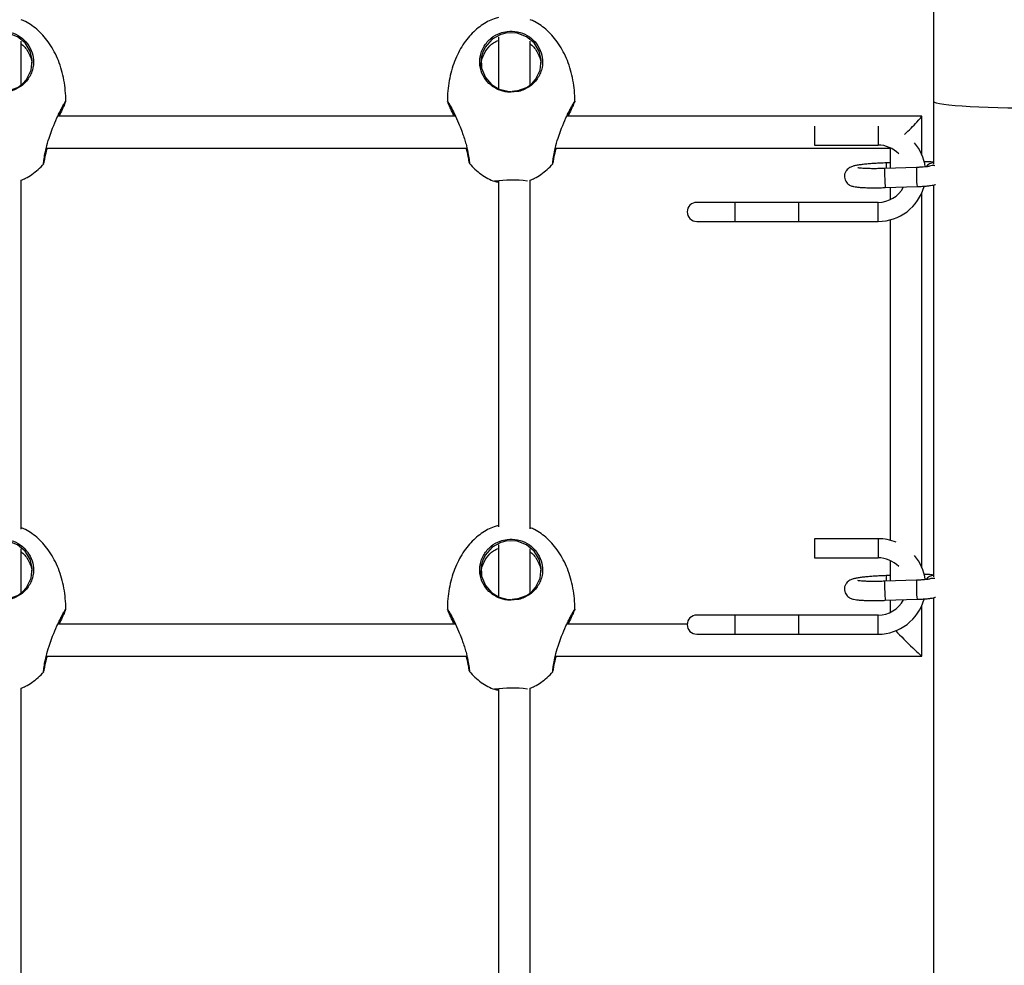
# Model space of a CAD drawing. Units: millimetres. Extents: x 2629 to 7992, y 4904 to 11071.
# Drawn here: x 4992 to 5301, y 8124 to 8421 of the extents above; entities that cross this region are included whole.
import ezdxf

# ---------------------------------------------------------------- set-up
doc = ezdxf.new("R2010")
doc.units = ezdxf.units.MM
doc.header["$LTSCALE"] = 50
doc.linetypes.add('SLD-Continua', pattern=[0])

msp = doc.modelspace()

# ---------------------------------------------------------------- linework, layer by layer
at = {"color": 7, "linetype": 'SLD-Continua', "lineweight": 25}
for p, q in [((5278.9, 8555.23), (5278.9, 8394.93)), ((5142.12, 8415.17), (5142.12, 8399.01)), ((4992.12, 8400.24), (4992.12, 8413.92)), ((5152.12, 8400.24), (5152.12, 8413.91)), ((5148.08, 8398.09), (5146.11, 8397.9)), ((5278.9, 8394.93), (5278.9, 8375.28)), ((5128.62, 8390.33), (5003.59, 8390.33)), ((5275.21, 8390.33), (5163.59, 8390.33)), ((5275.22, 8378.26), (5275.22, 8390.32)), ((5241.46, 8387.23), (5241.46, 8384.29)), ((5261.46, 8387.23), (5261.46, 8384.29)), ((5001.5, 8385.18), (5001.67, 8385.63)), ((5161.5, 8385.18), (5161.67, 8385.63)), ((5241.46, 8384.29), (5241.46, 8381.29)), ((5261.46, 8384.29), (5261.46, 8381.29)), ((5241.46, 8381.29), (5261.46, 8381.29)), ((4999.99, 8380.33), (5132.22, 8380.33)), ((5159.99, 8380.33), (5265.23, 8380.33)), ((5265.22, 8380.33), (5265.22, 8373.98)), ((5265.22, 8375.73), (5264.02, 8375.69)), ((5273.52, 8374.25), (5263.53, 8373.93)), ((4992.12, 8260.6), (4992.12, 8370.25)), ((5140.92, 8369.93), (5140.92, 8369.94)), ((5142.12, 8370.12), (5142.12, 8261.33)), ((5152.12, 8260.64), (5152.12, 8370.25)), ((5278.9, 8368.74), (5278.9, 8245.57)), ((5263.72, 8367.93), (5273.71, 8368.26)), ((5265.22, 8367.98), (5265.22, 8364.11)), ((5275.22, 8248.55), (5275.22, 8366.32)), ((5216.46, 8363.29), (5204.46, 8363.29)), ((5236.46, 8363.29), (5216.46, 8363.29)), ((5216.46, 8363.29), (5216.46, 8357.29)), ((5261.46, 8363.29), (5236.46, 8363.29)), ((5236.46, 8363.29), (5236.46, 8357.29)), ((5261.46, 8360.29), (5261.46, 8363.29)), ((5261.46, 8357.29), (5261.46, 8360.29)), ((5204.46, 8357.29), (5216.46, 8357.29)), ((5216.46, 8357.29), (5236.46, 8357.29)), ((5236.46, 8357.29), (5261.46, 8357.29)), ((5265.22, 8357.77), (5265.22, 8257.1)), ((5261.46, 8257.58), (5241.46, 8257.58)), ((5241.46, 8257.58), (5241.46, 8254.58)), ((5261.46, 8257.58), (5261.46, 8254.58)), ((4992.12, 8240.59), (4992.12, 8254.37)), ((5142.12, 8255.63), (5142.12, 8239.36)), ((5152.12, 8240.59), (5152.12, 8254.36)), ((5241.46, 8254.58), (5241.46, 8251.58)), ((5261.46, 8254.58), (5261.46, 8251.58)), ((5241.46, 8251.58), (5261.46, 8251.58)), ((5265.22, 8250.75), (5265.22, 8244.27)), ((5265.22, 8246.01), (5264.02, 8245.97)), ((5273.52, 8244.54), (5263.53, 8244.21)), ((5278.9, 8239.02), (5278.9, 8055.98)), ((5148.08, 8238.44), (5146.11, 8238.25)), ((5263.72, 8238.22), (5273.71, 8238.54)), ((5265.22, 8238.26), (5265.22, 8234.4)), ((5275.22, 8220.69), (5275.22, 8236.61)), ((5216.46, 8233.58), (5204.46, 8233.58)), ((5236.46, 8233.58), (5216.46, 8233.58)), ((5216.46, 8233.58), (5216.46, 8227.58)), ((5261.46, 8233.58), (5236.46, 8233.58)), ((5236.46, 8233.58), (5236.46, 8227.58)), ((5261.46, 8230.58), (5261.46, 8233.58)), ((5128.62, 8230.68), (5003.59, 8230.68)), ((5201.46, 8230.68), (5163.59, 8230.68)), ((5261.46, 8227.58), (5261.46, 8230.58)), ((5204.46, 8227.58), (5216.46, 8227.58)), ((5216.46, 8227.58), (5236.46, 8227.58)), ((5236.46, 8227.58), (5261.46, 8227.58)), ((5001.5, 8225.53), (5001.67, 8225.98)), ((5161.5, 8225.53), (5161.67, 8225.98)), ((4999.99, 8220.68), (5132.22, 8220.68)), ((5159.99, 8220.68), (5275.21, 8220.68)), ((4992.12, 8100.95), (4992.12, 8210.6)), ((5140.92, 8210.28), (5140.92, 8210.29)), ((5142.12, 8210.47), (5142.12, 8101.68)), ((5152.12, 8100.99), (5152.12, 8210.6))]:
    msp.add_line(p, q, dxfattribs=at)
at = {"color": 7, "linetype": 'SLD-Continua', "lineweight": 25, "flags": 128}
for points in [[(4988.04, 8398.31), (4990.98, 8399.42), (4991.15, 8399.52), (4992.58, 8400.58), (4993.75, 8401.85), (4995.26, 8404.85), (4995.59, 8407.95), (4994.91, 8410.84), (4993.33, 8413.37), (4990.96, 8415.33), (4988.03, 8416.45), (4984.89, 8416.57), (4982.84, 8416.07), (4980.11, 8414.53), (4977.94, 8412.06), (4977.18, 8410.48), (4976.74, 8408.82), (4976.82, 8405.43), (4978.01, 8402.51), (4979.94, 8400.33), (4982.32, 8398.89), (4985.03, 8398.18), (4986.11, 8398.12), (4986.11, 8398.12)], [(5148.04, 8398.31), (5150.98, 8399.42), (5151.15, 8399.52), (5152.58, 8400.58), (5153.75, 8401.85), (5155.26, 8404.85), (5155.59, 8407.95), (5154.91, 8410.84), (5153.33, 8413.37), (5150.96, 8415.33), (5148.03, 8416.45), (5144.89, 8416.57), (5142.84, 8416.07), (5140.11, 8414.53), (5137.94, 8412.06), (5137.18, 8410.48), (5136.74, 8408.82), (5136.82, 8405.43), (5138.01, 8402.51), (5139.94, 8400.33), (5142.32, 8398.89), (5145.03, 8398.18), (5146.11, 8398.12), (5146.11, 8398.12)], [(5342.4, 8394.93), (5342.39, 8394.88), (5342.12, 8394.65), (5341.49, 8394.43), (5340.51, 8394.22), (5339.2, 8394.01), (5337.56, 8393.82), (5335.62, 8393.64), (5333.4, 8393.47), (5330.91, 8393.32), (5328.2, 8393.18), (5325.29, 8393.07), (5322.21, 8392.98), (5319, 8392.91), (5315.7, 8392.86), (5312.34, 8392.84), (5308.96, 8392.84), (5305.6, 8392.86), (5302.29, 8392.91), (5299.09, 8392.98), (5296.01, 8393.07), (5293.1, 8393.18), (5290.38, 8393.32), (5287.9, 8393.47), (5285.67, 8393.64), (5283.73, 8393.82), (5282.09, 8394.01), (5280.78, 8394.22), (5279.8, 8394.43), (5279.18, 8394.65), (5278.91, 8394.88), (5278.9, 8394.93)], [(5141.6, 8369.93), (5141.93, 8369.89), (5142.12, 8369.87)], [(4988.04, 8238.66), (4990.98, 8239.77), (4991.15, 8239.87), (4992.58, 8240.93), (4993.75, 8242.2), (4995.26, 8245.2), (4995.59, 8248.3), (4994.91, 8251.19), (4993.33, 8253.72), (4990.96, 8255.68), (4988.03, 8256.8), (4984.89, 8256.92), (4982.84, 8256.42), (4980.11, 8254.88), (4977.94, 8252.41), (4977.18, 8250.83), (4976.74, 8249.17), (4976.82, 8245.78), (4978.01, 8242.86), (4979.94, 8240.68), (4982.32, 8239.24), (4985.03, 8238.53), (4986.11, 8238.47), (4986.11, 8238.47)], [(5148.04, 8238.66), (5150.98, 8239.77), (5151.15, 8239.87), (5152.58, 8240.93), (5153.75, 8242.2), (5155.26, 8245.2), (5155.59, 8248.3), (5154.91, 8251.19), (5153.33, 8253.72), (5150.96, 8255.68), (5148.03, 8256.8), (5144.89, 8256.92), (5142.84, 8256.42), (5140.11, 8254.88), (5137.94, 8252.41), (5137.18, 8250.83), (5136.74, 8249.17), (5136.82, 8245.78), (5138.01, 8242.86), (5139.94, 8240.68), (5142.32, 8239.24), (5145.03, 8238.53), (5146.11, 8238.47), (5146.11, 8238.47)], [(5141.6, 8210.28), (5141.93, 8210.24), (5142.12, 8210.22)]]:
    msp.add_lwpolyline(points, dxfattribs=at)
at = {"color": 7, "linetype": 'SLD-Continua', "lineweight": 25}
for centre, radius, start, end in [((5261.46, 8372.29), 9, 43.9259, 90), ((5261.46, 8372.29), 15, 8.1779, 40.306), ((5278.15, 8374.67), 14.17, 175.8886, 182.9486), ((5278.97, 8372.73), 2.99, 91.3736, 144.0503), ((5278.73, 8371.84), 3.01, 79.289, 111.962), ((5294.71, 8372.53), 31.22, 177.4342, 183.4249), ((5304.63, 8372.86), 31.14, 177.4247, 183.4298), ((5146.24, 8329.43), 40.86, 82.9885, 97.4732), ((5142.04, 8373.06), 3.33, 250.2715, 271.3739), ((5281.54, 8370.42), 17.99, 179.2181, 187.9529), ((5291.51, 8370.75), 17.97, 179.2145, 187.9581), ((5261.46, 8372.29), 15, 270, 344.6484), ((5261.46, 8372.29), 9, 270, 332.3728), ((5204.46, 8360.29), 3, 90, 270), ((5261.46, 8242.58), 15, 67.7083, 90), ((5261.46, 8242.58), 9, 43.9259, 90), ((5261.46, 8242.58), 15, 8.1779, 40.306), ((5278.15, 8244.96), 14.17, 175.8886, 182.9486), ((5278.97, 8243.02), 2.99, 91.3736, 144.0503), ((5278.73, 8242.12), 3.01, 79.289, 111.962), ((5294.71, 8242.82), 31.22, 177.4342, 183.4249), ((5304.63, 8243.14), 31.14, 177.4247, 183.4298), ((5261.46, 8242.58), 15, 270, 344.6484), ((5281.54, 8240.7), 17.99, 179.2181, 187.9529), ((5291.51, 8241.03), 17.97, 179.2145, 187.9581), ((5261.46, 8242.58), 9, 270, 332.3728), ((5204.46, 8230.58), 3, 90, 270), ((5146.24, 8169.78), 40.86, 82.9885, 97.4732), ((5142.04, 8213.41), 3.33, 250.2715, 271.3739)]:
    msp.add_arc(centre, radius, start, end, dxfattribs=at)
for centre, major_axis, start_param, end_param in [((5270.22, 8385.33), (5, 5), 4.594763, 6.25011), ((5270.22, 8385.33), (5, 5), 6.25011, 6.316261), ((5270.22, 8385.33), (5, 5), 3.174668, 3.344119), ((5270.22, 8225.68), (-5, 5), 0.905077, 3.174668)]:
    msp.add_ellipse(centre, major_axis=major_axis, ratio=0.033088, start_param=start_param, end_param=end_param, dxfattribs=at)
for points, knots in [([(5142.12, 8421.39), (5141.68, 8421.27), (5140.5, 8420.95), (5138.69, 8420.11), (5136.68, 8418.88), (5134.76, 8417.34), (5132.96, 8415.5), (5131.31, 8413.37), (5129.83, 8410.96), (5128.56, 8408.29), (5127.52, 8405.41), (5126.74, 8402.34), (5126.27, 8399.13), (5126.07, 8396.65), (5126.14, 8395.26), (5126.15, 8394.97)], [0, 0, 0, 0, 0.041862, 0.109762, 0.180536, 0.254446, 0.331886, 0.413141, 0.498325, 0.587357, 0.67995, 0.775612, 0.873662, 0.973264, 1, 1, 1, 1]), ([(5006.11, 8394.97), (5006.11, 8395.01), (5006.18, 8396.16), (5006.02, 8398.41), (5005.62, 8401.68), (5004.88, 8404.83), (5003.86, 8407.82), (5002.59, 8410.6), (5001.09, 8413.12), (4999.4, 8415.35), (4997.55, 8417.28), (4995.57, 8418.86), (4993.76, 8420.02), (4992.57, 8420.51), (4992.12, 8420.69)], [0, 0, 0, 0, 0.003939, 0.111093, 0.217692, 0.322475, 0.424517, 0.523066, 0.61759, 0.707802, 0.793672, 0.875422, 0.953518, 1, 1, 1, 1]), ([(5166.11, 8394.97), (5166.11, 8395.01), (5166.18, 8396.16), (5166.02, 8398.41), (5165.62, 8401.68), (5164.88, 8404.83), (5163.86, 8407.82), (5162.59, 8410.6), (5161.09, 8413.12), (5159.4, 8415.35), (5157.55, 8417.28), (5155.57, 8418.86), (5153.76, 8420.02), (5152.57, 8420.51), (5152.12, 8420.69)], [0, 0, 0, 0, 0.003939, 0.111093, 0.217692, 0.322475, 0.424517, 0.523066, 0.61759, 0.707802, 0.793672, 0.875422, 0.953518, 1, 1, 1, 1]), ([(4986.11, 8397.9), (4985.74, 8397.91), (4984.38, 8397.96), (4982.07, 8398.58), (4979.52, 8400.13), (4977.48, 8402.45), (4976.46, 8404.94), (4976.19, 8407.19), (4976.3, 8408.96), (4976.77, 8410.7), (4977.77, 8412.8), (4979.67, 8414.98), (4982.32, 8416.47), (4985.18, 8417.16), (4988.15, 8417.06), (4991.25, 8415.87), (4993.76, 8413.79), (4995.44, 8411.08), (4996.16, 8407.98), (4995.8, 8404.73), (4994.51, 8402.16), (4992.87, 8400.4), (4991.43, 8399.32), (4989.82, 8398.57), (4988.69, 8398.15), (4988.09, 8398.09), (4988.08, 8398.09)], [0, 0, 0, 0, 0.018186, 0.065467, 0.113989, 0.16693, 0.225652, 0.257161, 0.288659, 0.319642, 0.350609, 0.40722, 0.460202, 0.495549, 0.548181, 0.600767, 0.653081, 0.705237, 0.759042, 0.817011, 0.879322, 0.910719, 0.942094, 0.970756, 0.9994, 1, 1, 1, 1]), ([(5146.11, 8397.9), (5145.74, 8397.91), (5144.38, 8397.96), (5142.07, 8398.58), (5139.52, 8400.13), (5137.48, 8402.45), (5136.46, 8404.94), (5136.19, 8407.19), (5136.3, 8408.96), (5136.77, 8410.7), (5137.77, 8412.8), (5139.67, 8414.98), (5142.32, 8416.47), (5145.18, 8417.16), (5148.15, 8417.06), (5151.25, 8415.87), (5153.76, 8413.79), (5155.44, 8411.08), (5156.16, 8407.98), (5155.8, 8404.73), (5154.51, 8402.16), (5152.87, 8400.4), (5151.43, 8399.32), (5149.82, 8398.57), (5148.69, 8398.15), (5148.09, 8398.09), (5148.08, 8398.09)], [0, 0, 0, 0, 0.018186, 0.065467, 0.113989, 0.16693, 0.225652, 0.257161, 0.288659, 0.319642, 0.350609, 0.40722, 0.460202, 0.495549, 0.548181, 0.600767, 0.653081, 0.705237, 0.759042, 0.817011, 0.879322, 0.910719, 0.942094, 0.970756, 0.9994, 1, 1, 1, 1]), ([(4992.12, 8413.03), (4992.18, 8412.99), (4993.21, 8412.38), (4994.22, 8410.76), (4995.18, 8408.71), (4995.39, 8407.58), (4995.5, 8407.03)], [0, 0, 0, 0, 0.026845, 0.500654, 0.755708, 1, 1, 1, 1]), ([(5136.75, 8405.58), (5136.71, 8405.95), (5136.6, 8406.93), (5137.11, 8408.9), (5138.26, 8411.29), (5140.11, 8413.33), (5141.6, 8413.97), (5142.12, 8414.2)], [0, 0, 0, 0, 0.107668, 0.280334, 0.563867, 0.845825, 1, 1, 1, 1]), ([(5152.12, 8413.03), (5152.18, 8412.99), (5153.21, 8412.38), (5154.22, 8410.76), (5155.18, 8408.71), (5155.39, 8407.58), (5155.5, 8407.03)], [0, 0, 0, 0, 0.026845, 0.500654, 0.755708, 1, 1, 1, 1]), ([(5148.04, 8398.32), (5147.77, 8398.26), (5147.25, 8398.17), (5146.72, 8398.17), (5146.47, 8398.16)], [0, 0, 0, 0, 0.526551, 1, 1, 1, 1]), ([(5002, 8386.62), (5002.45, 8387.72), (5003.14, 8389.4), (5004.06, 8391.35), (5004.71, 8392.65), (5005.28, 8393.72), (5005.84, 8394.73), (5006.18, 8395.25), (5006.05, 8394.81), (5005.46, 8393.47), (5004.74, 8391.92), (5004.2, 8390.69), (5004.05, 8390.33)], [0, 0, 0, 0, 0.1451056, 0.2207276, 0.2986565, 0.3722077, 0.448358, 0.582863, 0.7046014, 0.8233333, 0.9484189, 1, 1, 1, 1]), ([(5003.86, 8390.33), (5004, 8390.65), (5004.52, 8391.8), (5005.19, 8393.22), (5005.7, 8394.33), (5005.74, 8394.46), (5005.74, 8394.48)], [0, 0, 0, 0, 0.153425, 0.560569, 0.946028, 1, 1, 1, 1]), ([(5126.17, 8394.97), (5126.15, 8395.01), (5126.08, 8395.23), (5126.43, 8394.67), (5127.16, 8393.35), (5128.29, 8391.12), (5129.47, 8388.55), (5130.19, 8386.71), (5130.48, 8385.98)], [0, 0, 0, 0, 0.048726, 0.234855, 0.423758, 0.627757, 0.852155, 1, 1, 1, 1]), ([(5128.19, 8390.33), (5127.98, 8390.81), (5127.54, 8391.79), (5126.98, 8393.01), (5126.56, 8393.94), (5126.29, 8394.54), (5126.27, 8394.63), (5126.27, 8394.63)], [0, 0, 0, 0, 0.246482, 0.509104, 0.746264, 0.99198, 1, 1, 1, 1]), ([(5126.49, 8394.49), (5126.49, 8394.46), (5126.51, 8394.37), (5126.8, 8393.75), (5127.21, 8392.84), (5127.75, 8391.68), (5128.17, 8390.77), (5128.37, 8390.33)], [0, 0, 0, 0, 0.0889479, 0.3140104, 0.5392193, 0.7808715, 1, 1, 1, 1]), ([(5162, 8386.62), (5162.45, 8387.72), (5163.14, 8389.4), (5164.06, 8391.35), (5164.71, 8392.65), (5165.28, 8393.72), (5165.84, 8394.73), (5166.18, 8395.25), (5166.05, 8394.81), (5165.46, 8393.47), (5164.74, 8391.92), (5164.2, 8390.69), (5164.05, 8390.33)], [0, 0, 0, 0, 0.145106, 0.220728, 0.298657, 0.372208, 0.448358, 0.582863, 0.704601, 0.823333, 0.948419, 1, 1, 1, 1]), ([(5163.86, 8390.33), (5164, 8390.65), (5164.52, 8391.8), (5165.19, 8393.22), (5165.7, 8394.33), (5165.74, 8394.46), (5165.74, 8394.48)], [0, 0, 0, 0, 0.153425, 0.560569, 0.946028, 1, 1, 1, 1]), ([(5000.87, 8383.46), (5001.15, 8384.3), (5001.51, 8385.37), (5001.92, 8386.41), (5002, 8386.62)], [0, 0, 0, 0, 0.796282, 1, 1, 1, 1]), ([(5000.91, 8383.45), (5001, 8383.74), (5001.19, 8384.32), (5001.4, 8384.89), (5001.5, 8385.18)], [0, 0, 0, 0, 0.509588, 1, 1, 1, 1]), ([(5130.48, 8385.98), (5130.65, 8385.53), (5131.03, 8384.49), (5131.57, 8382.84), (5132.2, 8380.63), (5132.71, 8378.23), (5132.98, 8376.31), (5133.07, 8375.38), (5133.05, 8375.51), (5133.04, 8375.55)], [0, 0, 0, 0, 0.088365, 0.200041, 0.315528, 0.52482, 0.722988, 0.920115, 1, 1, 1, 1]), ([(5160.87, 8383.46), (5161.15, 8384.3), (5161.51, 8385.37), (5161.92, 8386.41), (5162, 8386.62)], [0, 0, 0, 0, 0.796282, 1, 1, 1, 1]), ([(5160.91, 8383.45), (5161, 8383.74), (5161.19, 8384.32), (5161.4, 8384.89), (5161.5, 8385.18)], [0, 0, 0, 0, 0.509588, 1, 1, 1, 1]), ([(4999.19, 8375.51), (4999.18, 8375.48), (4999.15, 8375.31), (4999.22, 8376.09), (4999.44, 8377.81), (4999.98, 8380.41), (5000.51, 8382.42), (5000.87, 8383.45), (5000.87, 8383.46)], [0, 0, 0, 0, 0.055107, 0.292458, 0.529452, 0.764298, 0.99873, 1, 1, 1, 1]), ([(5159.19, 8375.51), (5159.18, 8375.48), (5159.15, 8375.31), (5159.22, 8376.09), (5159.44, 8377.81), (5159.98, 8380.41), (5160.51, 8382.42), (5160.87, 8383.45), (5160.87, 8383.46)], [0, 0, 0, 0, 0.0551071, 0.2924584, 0.5294524, 0.7642979, 0.99873, 1, 1, 1, 1]), ([(5000.27, 8380.33), (5000.18, 8380.03), (4999.78, 8378.73), (4999.44, 8376.95), (4999.3, 8376.15), (4999.23, 8375.76)], [0, 0, 0, 0, 0.132679, 0.575282, 1, 1, 1, 1]), ([(5133.01, 8375.63), (5132.96, 8375.97), (5132.85, 8376.64), (5132.51, 8378.44), (5132.1, 8379.85), (5131.96, 8380.33)], [0, 0, 0, 0, 0.400086, 0.797063, 1, 1, 1, 1]), ([(5160.27, 8380.33), (5160.18, 8380.03), (5159.78, 8378.73), (5159.44, 8376.95), (5159.3, 8376.15), (5159.23, 8375.76)], [0, 0, 0, 0, 0.1326787, 0.5752818, 1, 1, 1, 1]), ([(4992.12, 8370.25), (4992.58, 8370.44), (4993.77, 8370.94), (4995.55, 8372.07), (4997.45, 8373.62), (4998.69, 8374.78), (4999.22, 8375.47), (4999.23, 8375.48)], [0, 0, 0, 0, 0.16852, 0.431877, 0.706907, 0.995071, 1, 1, 1, 1]), ([(5132.99, 8375.5), (5133.56, 8374.88), (5134.7, 8373.64), (5136.66, 8372.07), (5138.74, 8370.82), (5140.21, 8370.1), (5141, 8369.88), (5141.03, 8369.87)], [0, 0, 0, 0, 0.254874, 0.509995, 0.753712, 0.988299, 1, 1, 1, 1]), ([(5152.12, 8370.25), (5152.58, 8370.44), (5153.77, 8370.94), (5155.55, 8372.07), (5157.45, 8373.62), (5158.69, 8374.78), (5159.22, 8375.47), (5159.23, 8375.48)], [0, 0, 0, 0, 0.16852, 0.431877, 0.706907, 0.995071, 1, 1, 1, 1]), ([(5264.02, 8375.69), (5263.7, 8375.68), (5262.77, 8375.64), (5261.25, 8375.57), (5259.51, 8375.46), (5257.89, 8375.32), (5256.42, 8375.16), (5255.14, 8374.99), (5254.07, 8374.78), (5253.3, 8374.58), (5252.62, 8374.29), (5252.02, 8373.9), (5251.48, 8373.35), (5251.04, 8372.59), (5250.84, 8371.69), (5250.91, 8370.76), (5251.23, 8369.94), (5251.71, 8369.31), (5252.24, 8368.87), (5252.76, 8368.58), (5253.28, 8368.39), (5253.89, 8368.23), (5254.68, 8368.11), (5255.77, 8368), (5257.11, 8367.92), (5258.63, 8367.88), (5260.33, 8367.87), (5262.04, 8367.88), (5263.19, 8367.92), (5263.72, 8367.93)], [0, 0, 0, 0, 0.025523, 0.074216, 0.123027, 0.172051, 0.22152, 0.271908, 0.324497, 0.374186, 0.402548, 0.424891, 0.448001, 0.472531, 0.498176, 0.524235, 0.548976, 0.570866, 0.59134, 0.611732, 0.634194, 0.662848, 0.708444, 0.75938, 0.807677, 0.858452, 0.90801, 0.957037, 1, 1, 1, 1]), ([(5278.9, 8375.89), (5278.63, 8375.92), (5278.09, 8375.99), (5277.1, 8376.03), (5276.3, 8376.04), (5275.91, 8376.04)], [0, 0, 0, 0, 0.3287882, 0.6725352, 1, 1, 1, 1]), ([(5263.53, 8373.93), (5263.23, 8373.92), (5262.35, 8373.89), (5260.92, 8373.87), (5259.33, 8373.87), (5257.89, 8373.9), (5256.68, 8373.95), (5255.78, 8374.02), (5255.26, 8374.09), (5255.03, 8374.14), (5255.06, 8374.13), (5255.06, 8374.13)], [0, 0, 0, 0, 0.075072, 0.218149, 0.36093, 0.502738, 0.642691, 0.77907, 0.888524, 0.976868, 1, 1, 1, 1]), ([(5277.64, 8374.6), (5277.63, 8374.6), (5277.61, 8374.6), (5277.37, 8374.55), (5276.87, 8374.48), (5276.09, 8374.4), (5275.08, 8374.32), (5274.19, 8374.28), (5273.66, 8374.26), (5273.52, 8374.25)], [0, 0, 0, 0, 0.069315, 0.186496, 0.342616, 0.524472, 0.722081, 0.927118, 1, 1, 1, 1]), ([(5273.71, 8368.26), (5273.94, 8368.27), (5274.61, 8368.29), (5275.71, 8368.35), (5276.93, 8368.45), (5278, 8368.57), (5278.8, 8368.72), (5279.27, 8368.81), (5279.51, 8368.91), (5279.54, 8368.92)], [0, 0, 0, 0, 0.095729, 0.27927, 0.464417, 0.653727, 0.855733, 0.981787, 1, 1, 1, 1]), ([(5006.11, 8235.32), (5006.11, 8235.36), (5006.18, 8236.51), (5006.02, 8238.76), (5005.62, 8242.03), (5004.88, 8245.18), (5003.86, 8248.17), (5002.59, 8250.95), (5001.09, 8253.47), (4999.4, 8255.7), (4997.55, 8257.63), (4995.57, 8259.21), (4993.76, 8260.37), (4992.57, 8260.86), (4992.12, 8261.04)], [0, 0, 0, 0, 0.003939, 0.111093, 0.217692, 0.322475, 0.424517, 0.523066, 0.61759, 0.707802, 0.793672, 0.875422, 0.953518, 1, 1, 1, 1]), ([(5142.12, 8261.74), (5141.68, 8261.62), (5140.5, 8261.3), (5138.69, 8260.46), (5136.68, 8259.23), (5134.76, 8257.69), (5132.96, 8255.85), (5131.31, 8253.72), (5129.83, 8251.31), (5128.56, 8248.64), (5127.52, 8245.76), (5126.74, 8242.69), (5126.27, 8239.48), (5126.07, 8237), (5126.14, 8235.61), (5126.15, 8235.32)], [0, 0, 0, 0, 0.041862, 0.109762, 0.180536, 0.254446, 0.331886, 0.413141, 0.498325, 0.587357, 0.67995, 0.775612, 0.873662, 0.973264, 1, 1, 1, 1]), ([(5166.11, 8235.32), (5166.11, 8235.36), (5166.18, 8236.51), (5166.02, 8238.76), (5165.62, 8242.03), (5164.88, 8245.18), (5163.86, 8248.17), (5162.59, 8250.95), (5161.09, 8253.47), (5159.4, 8255.7), (5157.55, 8257.63), (5155.57, 8259.21), (5153.76, 8260.37), (5152.57, 8260.86), (5152.12, 8261.04)], [0, 0, 0, 0, 0.003939, 0.111093, 0.217692, 0.322475, 0.424517, 0.523066, 0.61759, 0.707802, 0.793672, 0.875422, 0.953518, 1, 1, 1, 1]), ([(4986.11, 8238.25), (4985.74, 8238.26), (4984.38, 8238.31), (4982.07, 8238.93), (4979.52, 8240.48), (4977.48, 8242.8), (4976.46, 8245.29), (4976.19, 8247.54), (4976.3, 8249.31), (4976.77, 8251.05), (4977.77, 8253.15), (4979.67, 8255.33), (4982.32, 8256.82), (4985.18, 8257.51), (4988.15, 8257.41), (4991.25, 8256.22), (4993.76, 8254.14), (4995.44, 8251.42), (4996.16, 8248.33), (4995.8, 8245.08), (4994.51, 8242.51), (4992.87, 8240.75), (4991.43, 8239.67), (4989.82, 8238.92), (4988.69, 8238.5), (4988.09, 8238.44), (4988.08, 8238.44)], [0, 0, 0, 0, 0.018186, 0.065467, 0.113989, 0.16693, 0.225652, 0.257161, 0.288659, 0.319642, 0.350609, 0.40722, 0.460202, 0.495549, 0.548181, 0.600767, 0.653081, 0.705237, 0.759042, 0.817011, 0.879322, 0.910719, 0.942094, 0.970756, 0.9994, 1, 1, 1, 1]), ([(5146.11, 8238.25), (5145.74, 8238.26), (5144.38, 8238.31), (5142.07, 8238.93), (5139.52, 8240.48), (5137.48, 8242.8), (5136.46, 8245.29), (5136.19, 8247.54), (5136.3, 8249.31), (5136.77, 8251.05), (5137.77, 8253.15), (5139.67, 8255.33), (5142.32, 8256.82), (5145.18, 8257.51), (5148.15, 8257.41), (5151.25, 8256.22), (5153.76, 8254.14), (5155.44, 8251.42), (5156.16, 8248.33), (5155.8, 8245.08), (5154.51, 8242.51), (5152.87, 8240.75), (5151.43, 8239.67), (5149.82, 8238.92), (5148.69, 8238.5), (5148.09, 8238.44), (5148.08, 8238.44)], [0, 0, 0, 0, 0.018186, 0.065467, 0.113989, 0.16693, 0.225652, 0.257161, 0.288659, 0.319642, 0.350609, 0.40722, 0.460202, 0.495549, 0.548181, 0.600767, 0.653081, 0.705237, 0.759042, 0.817011, 0.879322, 0.910719, 0.942094, 0.970756, 0.9994, 1, 1, 1, 1]), ([(5136.75, 8245.93), (5136.71, 8246.3), (5136.6, 8247.28), (5137.11, 8249.25), (5138.26, 8251.64), (5140.11, 8253.68), (5141.6, 8254.32), (5142.12, 8254.55)], [0, 0, 0, 0, 0.1076682, 0.2803337, 0.5638672, 0.8458248, 1, 1, 1, 1]), ([(4992.12, 8253.38), (4992.18, 8253.34), (4993.21, 8252.73), (4994.22, 8251.11), (4995.18, 8249.06), (4995.39, 8247.93), (4995.5, 8247.38)], [0, 0, 0, 0, 0.026845, 0.500654, 0.755708, 1, 1, 1, 1]), ([(5152.12, 8253.38), (5152.18, 8253.34), (5153.21, 8252.73), (5154.22, 8251.11), (5155.18, 8249.06), (5155.39, 8247.93), (5155.5, 8247.38)], [0, 0, 0, 0, 0.0268449, 0.5006537, 0.7557077, 1, 1, 1, 1]), ([(5264.02, 8245.97), (5263.7, 8245.96), (5262.77, 8245.93), (5261.25, 8245.85), (5259.51, 8245.74), (5257.89, 8245.6), (5256.42, 8245.45), (5255.14, 8245.27), (5254.07, 8245.07), (5253.3, 8244.86), (5252.62, 8244.57), (5252.02, 8244.19), (5251.48, 8243.63), (5251.04, 8242.88), (5250.84, 8241.98), (5250.91, 8241.04), (5251.23, 8240.23), (5251.71, 8239.6), (5252.24, 8239.16), (5252.76, 8238.87), (5253.28, 8238.67), (5253.89, 8238.52), (5254.68, 8238.39), (5255.77, 8238.28), (5257.11, 8238.21), (5258.63, 8238.16), (5260.33, 8238.15), (5262.04, 8238.17), (5263.19, 8238.2), (5263.72, 8238.22)], [0, 0, 0, 0, 0.025523, 0.074216, 0.123027, 0.172051, 0.22152, 0.271908, 0.324497, 0.374186, 0.402548, 0.424891, 0.448001, 0.472531, 0.498176, 0.524235, 0.548976, 0.570866, 0.59134, 0.611732, 0.634194, 0.662848, 0.708444, 0.75938, 0.807677, 0.858452, 0.90801, 0.957037, 1, 1, 1, 1]), ([(5277.64, 8244.89), (5277.63, 8244.89), (5277.61, 8244.88), (5277.37, 8244.83), (5276.87, 8244.77), (5276.09, 8244.68), (5275.08, 8244.61), (5274.19, 8244.56), (5273.66, 8244.54), (5273.52, 8244.54)], [0, 0, 0, 0, 0.069315, 0.186496, 0.342616, 0.524472, 0.722081, 0.927118, 1, 1, 1, 1]), ([(5278.9, 8246.17), (5278.63, 8246.21), (5278.09, 8246.27), (5277.1, 8246.32), (5276.3, 8246.32), (5275.91, 8246.33)], [0, 0, 0, 0, 0.3287882, 0.6725352, 1, 1, 1, 1]), ([(5263.53, 8244.21), (5263.23, 8244.2), (5262.35, 8244.18), (5260.92, 8244.15), (5259.33, 8244.15), (5257.89, 8244.18), (5256.68, 8244.24), (5255.78, 8244.31), (5255.26, 8244.37), (5255.03, 8244.42), (5255.06, 8244.41), (5255.06, 8244.41)], [0, 0, 0, 0, 0.075072, 0.218149, 0.36093, 0.502738, 0.642691, 0.77907, 0.888524, 0.976868, 1, 1, 1, 1]), ([(5148.04, 8238.67), (5147.77, 8238.61), (5147.25, 8238.52), (5146.72, 8238.52), (5146.47, 8238.51)], [0, 0, 0, 0, 0.526551, 1, 1, 1, 1]), ([(5273.71, 8238.54), (5273.94, 8238.55), (5274.61, 8238.57), (5275.71, 8238.64), (5276.93, 8238.73), (5278, 8238.85), (5278.8, 8239), (5279.27, 8239.09), (5279.51, 8239.19), (5279.54, 8239.21)], [0, 0, 0, 0, 0.095729, 0.27927, 0.464417, 0.653727, 0.855733, 0.981787, 1, 1, 1, 1]), ([(5126.17, 8235.32), (5126.15, 8235.36), (5126.08, 8235.58), (5126.43, 8235.02), (5127.16, 8233.7), (5128.29, 8231.47), (5129.47, 8228.9), (5130.19, 8227.06), (5130.48, 8226.33)], [0, 0, 0, 0, 0.048726, 0.234855, 0.423758, 0.627757, 0.852155, 1, 1, 1, 1]), ([(5002, 8226.97), (5002.45, 8228.07), (5003.14, 8229.75), (5004.06, 8231.7), (5004.71, 8233), (5005.28, 8234.07), (5005.84, 8235.08), (5006.18, 8235.6), (5006.05, 8235.16), (5005.46, 8233.82), (5004.74, 8232.27), (5004.2, 8231.04), (5004.05, 8230.68)], [0, 0, 0, 0, 0.145106, 0.220728, 0.298657, 0.372208, 0.448358, 0.582863, 0.704601, 0.823333, 0.948419, 1, 1, 1, 1]), ([(5003.86, 8230.68), (5004, 8231), (5004.52, 8232.15), (5005.19, 8233.57), (5005.7, 8234.68), (5005.74, 8234.81), (5005.74, 8234.83)], [0, 0, 0, 0, 0.1534248, 0.5605693, 0.9460276, 1, 1, 1, 1]), ([(5128.19, 8230.68), (5127.98, 8231.16), (5127.54, 8232.14), (5126.98, 8233.36), (5126.56, 8234.29), (5126.29, 8234.89), (5126.27, 8234.98), (5126.27, 8234.98)], [0, 0, 0, 0, 0.246482, 0.509104, 0.746264, 0.99198, 1, 1, 1, 1]), ([(5126.49, 8234.84), (5126.49, 8234.81), (5126.51, 8234.72), (5126.8, 8234.1), (5127.21, 8233.19), (5127.75, 8232.03), (5128.17, 8231.12), (5128.37, 8230.68)], [0, 0, 0, 0, 0.088948, 0.31401, 0.539219, 0.780871, 1, 1, 1, 1]), ([(5162, 8226.97), (5162.45, 8228.07), (5163.14, 8229.75), (5164.06, 8231.7), (5164.71, 8233), (5165.28, 8234.07), (5165.84, 8235.08), (5166.18, 8235.6), (5166.05, 8235.16), (5165.46, 8233.82), (5164.74, 8232.27), (5164.2, 8231.04), (5164.05, 8230.68)], [0, 0, 0, 0, 0.145106, 0.220728, 0.298657, 0.372208, 0.448358, 0.582863, 0.704601, 0.823333, 0.948419, 1, 1, 1, 1]), ([(5163.86, 8230.68), (5164, 8231), (5164.52, 8232.15), (5165.19, 8233.57), (5165.7, 8234.68), (5165.74, 8234.81), (5165.74, 8234.83)], [0, 0, 0, 0, 0.1534248, 0.5605693, 0.9460276, 1, 1, 1, 1]), ([(5000.87, 8223.81), (5001.15, 8224.65), (5001.51, 8225.72), (5001.92, 8226.76), (5002, 8226.97)], [0, 0, 0, 0, 0.796282, 1, 1, 1, 1]), ([(5130.48, 8226.33), (5130.65, 8225.88), (5131.03, 8224.84), (5131.57, 8223.19), (5132.2, 8220.98), (5132.71, 8218.58), (5132.98, 8216.66), (5133.07, 8215.73), (5133.05, 8215.86), (5133.04, 8215.9)], [0, 0, 0, 0, 0.088365, 0.200041, 0.315528, 0.52482, 0.722988, 0.920115, 1, 1, 1, 1]), ([(5160.87, 8223.81), (5161.15, 8224.65), (5161.51, 8225.72), (5161.92, 8226.76), (5162, 8226.97)], [0, 0, 0, 0, 0.796282, 1, 1, 1, 1]), ([(4999.19, 8215.86), (4999.18, 8215.83), (4999.15, 8215.66), (4999.22, 8216.44), (4999.44, 8218.16), (4999.98, 8220.76), (5000.51, 8222.77), (5000.87, 8223.8), (5000.87, 8223.81)], [0, 0, 0, 0, 0.055107, 0.292458, 0.529452, 0.764298, 0.99873, 1, 1, 1, 1]), ([(5000.91, 8223.8), (5001, 8224.09), (5001.19, 8224.67), (5001.4, 8225.24), (5001.5, 8225.53)], [0, 0, 0, 0, 0.509588, 1, 1, 1, 1]), ([(5159.19, 8215.86), (5159.18, 8215.83), (5159.15, 8215.66), (5159.22, 8216.44), (5159.44, 8218.16), (5159.98, 8220.76), (5160.51, 8222.77), (5160.87, 8223.8), (5160.87, 8223.81)], [0, 0, 0, 0, 0.0551071, 0.2924584, 0.5294524, 0.7642979, 0.99873, 1, 1, 1, 1]), ([(5160.91, 8223.8), (5161, 8224.09), (5161.19, 8224.67), (5161.4, 8225.24), (5161.5, 8225.53)], [0, 0, 0, 0, 0.509588, 1, 1, 1, 1]), ([(5000.27, 8220.68), (5000.18, 8220.38), (4999.78, 8219.08), (4999.44, 8217.3), (4999.3, 8216.5), (4999.23, 8216.11)], [0, 0, 0, 0, 0.132679, 0.575282, 1, 1, 1, 1]), ([(5133.01, 8215.98), (5132.96, 8216.32), (5132.85, 8216.99), (5132.51, 8218.79), (5132.1, 8220.2), (5131.96, 8220.68)], [0, 0, 0, 0, 0.400086, 0.797063, 1, 1, 1, 1]), ([(5160.27, 8220.68), (5160.18, 8220.38), (5159.78, 8219.08), (5159.44, 8217.3), (5159.3, 8216.5), (5159.23, 8216.11)], [0, 0, 0, 0, 0.132679, 0.575282, 1, 1, 1, 1]), ([(4992.12, 8210.6), (4992.58, 8210.79), (4993.77, 8211.29), (4995.55, 8212.42), (4997.45, 8213.97), (4998.69, 8215.13), (4999.22, 8215.82), (4999.23, 8215.83)], [0, 0, 0, 0, 0.16852, 0.431877, 0.706907, 0.995071, 1, 1, 1, 1]), ([(5132.99, 8215.85), (5133.56, 8215.23), (5134.7, 8213.99), (5136.66, 8212.42), (5138.74, 8211.17), (5140.21, 8210.45), (5141, 8210.23), (5141.03, 8210.22)], [0, 0, 0, 0, 0.254874, 0.509995, 0.753712, 0.988299, 1, 1, 1, 1]), ([(5152.12, 8210.6), (5152.58, 8210.79), (5153.77, 8211.29), (5155.55, 8212.42), (5157.45, 8213.97), (5158.69, 8215.13), (5159.22, 8215.82), (5159.23, 8215.83)], [0, 0, 0, 0, 0.16852, 0.431877, 0.706907, 0.995071, 1, 1, 1, 1])]:
    msp.add_open_spline(points, degree=3, knots=knots, dxfattribs=at)

doc.saveas('drawing.dxf')
